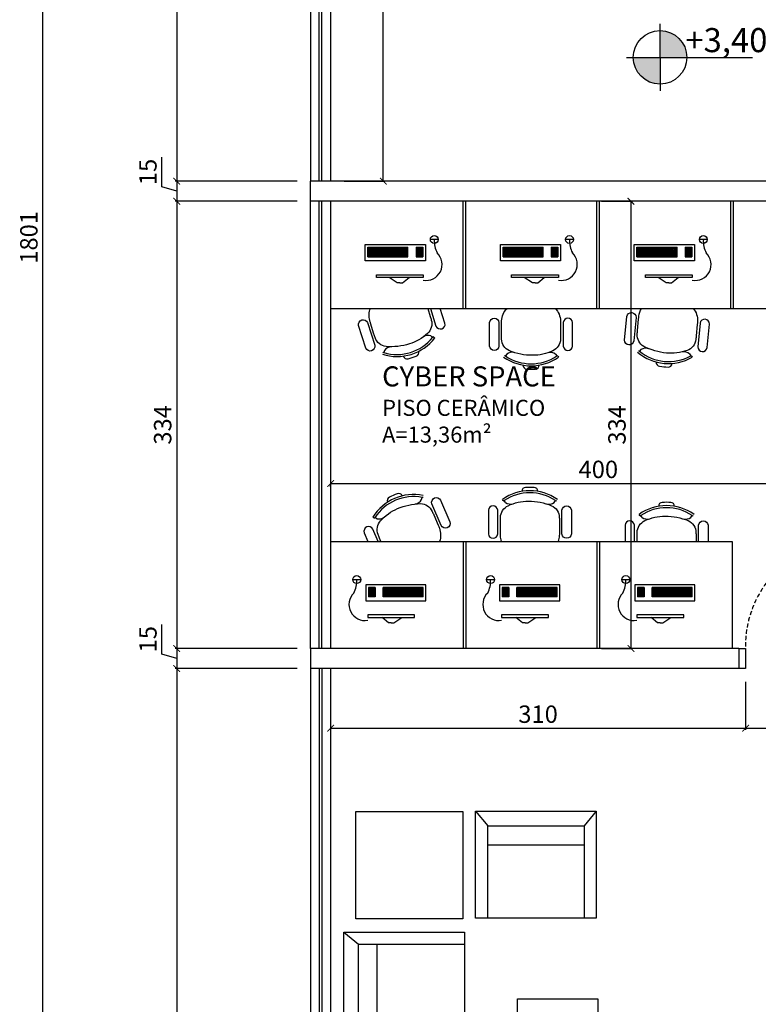
# Model space of a CAD drawing. Units: millimetres. Extents: x -21879 to 11808, y 92408 to 106961.
# Drawn here: x 2063 to 2615, y 95719 to 96455 of the extents above; entities that cross this region are included whole.
import ezdxf

# ---------------------------------------------------------------- set-up
doc = ezdxf.new("R2010")
doc.units = ezdxf.units.MM
doc.linetypes.add('HIDDEN2', pattern=[4.7625, 3.175, -1.5875])
for name, color, linetype in [('01', 1, 'Continuous'), ('02', 2, 'Continuous'), ('alvenaria', 6, 'Continuous'), ('cotas', 1, 'Continuous'), ('MOBILIARIO', 1, 'Continuous'), ('níveis', 1, 'Continuous'), ('portas', 3, 'Continuous'), ('projeção', 1, 'HIDDEN2'), ('TEXTOS', 2, 'Continuous')]:
    doc.layers.add(name, color=color, linetype=linetype)
doc.styles.get("Standard").update_dxf_attribs({"font": 'stylu.ttf'})
doc.dimstyles.new('cota 1-75', dxfattribs={"dimtxt": 13, "dimasz": 5, "dimexe": 1.25, "dimexo": 10, "dimgap": 2, "dimtad": 1, "dimtxsty": 'Standard', "dimblk": 'ARCHTICK', "dimcen": 2.5, "dimclrd": 1, "dimclre": 1, "dimclrt": 3, "dimadec": 0, "dimazin": 0, "dimtfac": 1, "dimtmove": 0, "dimatfit": 3, "dimldrblk": 'ARCHTICK', "dimfxl": 0, "dimarcsym": 0})

# ---------------------------------------------------------------- blocks, each defined once
blk = doc.blocks.new('M-MCEN16')
blk.add_lwpolyline([(-0.5, 0.6), (0.5, 0.6), (0.5, 0), (-0.5, 0)], close=True)
blk = doc.blocks.new('M-MC80')
blk.add_lwpolyline([(-0.4, 0), (-0.4, 0.8), (0.4, 0.8), (0.4, 0)], close=True)
blk = doc.blocks.new('M-POLT')
for points in [[(-0.45, 0.8), (-0.36, 0.69)], [(0.45, 0.8), (0.36, 0.69)], [(-0.36, 0), (-0.36, 0.69), (0.36, 0.69), (0.36, 0)], [(-0.36, 0.55), (0.36, 0.55)]]:
    blk.add_lwpolyline(points)
blk.add_lwpolyline([(-0.45, 0), (-0.45, 0.8), (0.45, 0.8), (0.45, 0)], close=True)
blk = doc.blocks.new('_ArchTick')
at = {"color": 0, "linetype": 'ByBlock', "const_width": 0.15}
blk.add_lwpolyline([(-0.5, -0.5), (0.5, 0.5)], dxfattribs=at)
blk = doc.blocks.new('*D651')
at = {"layer": 'cotas', "color": 1, "lineweight": -2, "transparency": 16777216}
for p, q in [((2270.22, 97177.82), (2178.98, 97177.82)), ((2180.23, 97177.82), (2180.23, 96334.24)), ((2270.22, 96334.24), (2178.98, 96334.24))]:
    blk.add_line(p, q, dxfattribs=at)
at = {"layer": 'Defpoints', "color": 0, "transparency": 16777216}
for p in [(2280.22, 97177.82), (2180.23, 96334.24), (2280.22, 96334.24)]:
    blk.add_point(p, dxfattribs=at)
at = {"layer": 'cotas', "color": 1, "lineweight": -2, "transparency": 16777216, "xscale": 5, "yscale": 5, "zscale": 5}
for p, rotation in [((2180.23, 97177.82), 90), ((2180.23, 96334.24), 270)]:
    blk.add_blockref('_ArchTick', p, dxfattribs=dict(at, rotation=rotation))
at = {"layer": 'cotas', "color": 3, "transparency": 16777216, "insert": (2171.43, 96756.03), "char_height": 13, "attachment_point": 5, "rotation": 90}
blk.add_mtext('843', dxfattribs=at)
blk = doc.blocks.new('*D652')
at = {"layer": 'cotas', "color": 1, "lineweight": -2, "transparency": 16777216}
for p, q in [((2169.19, 96330.05), (2169.19, 96352.26)), ((2270.22, 96334.24), (2178.98, 96334.24)), ((2180.23, 96334.24), (2180.23, 96319.24)), ((2180.23, 96326.74), (2169.19, 96330.05)), ((2270.22, 96319.24), (2178.98, 96319.24))]:
    blk.add_line(p, q, dxfattribs=at)
at = {"layer": 'Defpoints', "color": 0, "transparency": 16777216}
for p in [(2280.22, 96334.24), (2180.23, 96319.24), (2280.22, 96319.24)]:
    blk.add_point(p, dxfattribs=at)
at = {"layer": 'cotas', "color": 1, "lineweight": -2, "transparency": 16777216, "xscale": 5, "yscale": 5, "zscale": 5}
for p, rotation in [((2180.23, 96334.24), 90), ((2180.23, 96319.24), 270)]:
    blk.add_blockref('_ArchTick', p, dxfattribs=dict(at, rotation=rotation))
at = {"layer": 'cotas', "color": 3, "transparency": 16777216, "insert": (2160.41, 96341.16), "char_height": 13, "attachment_point": 5, "rotation": 90}
blk.add_mtext('15', dxfattribs=at)
blk = doc.blocks.new('*D653')
at = {"layer": 'cotas', "color": 1, "lineweight": -2, "transparency": 16777216}
for p, q in [((2270.22, 96319.24), (2178.98, 96319.24)), ((2180.23, 96319.24), (2180.23, 95985.08)), ((2270.22, 95985.08), (2178.98, 95985.08))]:
    blk.add_line(p, q, dxfattribs=at)
at = {"layer": 'Defpoints', "color": 0, "transparency": 16777216}
for p in [(2280.22, 96319.24), (2180.23, 95985.08), (2280.22, 95985.08)]:
    blk.add_point(p, dxfattribs=at)
at = {"layer": 'cotas', "color": 1, "lineweight": -2, "transparency": 16777216, "xscale": 5, "yscale": 5, "zscale": 5}
for p, rotation in [((2180.23, 96319.24), 90), ((2180.23, 95985.08), 270)]:
    blk.add_blockref('_ArchTick', p, dxfattribs=dict(at, rotation=rotation))
at = {"layer": 'cotas', "color": 3, "transparency": 16777216, "insert": (2171.43, 96152.16), "char_height": 13, "attachment_point": 5, "rotation": 90}
blk.add_mtext('334', dxfattribs=at)
blk = doc.blocks.new('*D654')
at = {"layer": 'cotas', "color": 1, "lineweight": -2, "transparency": 16777216}
for p, q in [((2169.19, 95980.89), (2169.19, 96003.1)), ((2180.23, 95977.58), (2169.19, 95980.89)), ((2270.22, 95985.08), (2178.98, 95985.08)), ((2180.23, 95985.08), (2180.23, 95970.08)), ((2270.22, 95970.08), (2178.98, 95970.08))]:
    blk.add_line(p, q, dxfattribs=at)
at = {"layer": 'Defpoints', "color": 0, "transparency": 16777216}
for p in [(2280.22, 95985.08), (2180.23, 95970.08), (2280.22, 95970.08)]:
    blk.add_point(p, dxfattribs=at)
at = {"layer": 'cotas', "color": 1, "lineweight": -2, "transparency": 16777216, "xscale": 5, "yscale": 5, "zscale": 5}
for p, rotation in [((2180.23, 95985.08), 90), ((2180.23, 95970.08), 270)]:
    blk.add_blockref('_ArchTick', p, dxfattribs=dict(at, rotation=rotation))
at = {"layer": 'cotas', "color": 3, "transparency": 16777216, "insert": (2160.41, 95992), "char_height": 13, "attachment_point": 5, "rotation": 90}
blk.add_mtext('15', dxfattribs=at)
blk = doc.blocks.new('*D655')
at = {"layer": 'cotas', "color": 1, "lineweight": -2, "transparency": 16777216}
for p, q in [((2270.22, 95970.08), (2178.98, 95970.08)), ((2180.23, 95970.08), (2180.23, 95391.76)), ((2270.22, 95391.76), (2178.98, 95391.76))]:
    blk.add_line(p, q, dxfattribs=at)
at = {"layer": 'Defpoints', "color": 0, "transparency": 16777216}
for p in [(2280.22, 95970.08), (2180.23, 95391.76), (2280.22, 95391.76)]:
    blk.add_point(p, dxfattribs=at)
at = {"layer": 'cotas', "color": 1, "lineweight": -2, "transparency": 16777216, "xscale": 5, "yscale": 5, "zscale": 5}
for p, rotation in [((2180.23, 95970.08), 90), ((2180.23, 95391.76), 270)]:
    blk.add_blockref('_ArchTick', p, dxfattribs=dict(at, rotation=rotation))
at = {"layer": 'cotas', "color": 3, "transparency": 16777216, "insert": (2171.26, 95680.92), "char_height": 13, "attachment_point": 5, "rotation": 90}
blk.add_mtext('578', dxfattribs=at)
blk = doc.blocks.new('*D673')
at = {"layer": 'cotas', "color": 1, "lineweight": -2, "transparency": 16777216}
for p, q in [((2170.23, 97192.82), (2078.98, 97192.82)), ((2080.23, 95391.76), (2080.23, 97192.82)), ((2170.23, 95391.76), (2078.98, 95391.76))]:
    blk.add_line(p, q, dxfattribs=at)
at = {"layer": 'Defpoints', "color": 0, "transparency": 16777216}
for p in [(2080.23, 97192.82), (2180.23, 97192.82), (2180.23, 95391.76)]:
    blk.add_point(p, dxfattribs=at)
at = {"layer": 'cotas', "color": 1, "lineweight": -2, "transparency": 16777216, "xscale": 5, "yscale": 5, "zscale": 5}
for p, rotation in [((2080.23, 97192.82), 90), ((2080.23, 95391.76), 270)]:
    blk.add_blockref('_ArchTick', p, dxfattribs=dict(at, rotation=rotation))
at = {"layer": 'cotas', "color": 3, "transparency": 16777216, "insert": (2071.45, 96292.29), "char_height": 13, "attachment_point": 5, "rotation": 90}
blk.add_mtext('1801', dxfattribs=at)
blk = doc.blocks.new('*D675')
at = {"layer": 'cotas', "color": 1, "lineweight": -2, "transparency": 16777216}
for p, q in [((2305.22, 97177.82), (2335.84, 97177.82)), ((2334.59, 96334.24), (2334.59, 97177.82)), ((2305.22, 96334.24), (2335.84, 96334.24))]:
    blk.add_line(p, q, dxfattribs=at)
at = {"layer": 'Defpoints', "color": 0, "transparency": 16777216}
for p in [(2295.22, 97177.82), (2334.59, 97177.82), (2295.22, 96334.24)]:
    blk.add_point(p, dxfattribs=at)
at = {"layer": 'cotas', "color": 1, "lineweight": -2, "transparency": 16777216, "xscale": 5, "yscale": 5, "zscale": 5}
for p, rotation in [((2334.59, 97177.82), 90), ((2334.59, 96334.24), 270)]:
    blk.add_blockref('_ArchTick', p, dxfattribs=dict(at, rotation=rotation))
at = {"layer": 'cotas', "color": 3, "transparency": 16777216, "insert": (2325.8, 96756.03), "char_height": 13, "attachment_point": 5, "rotation": 90}
blk.add_mtext('843', dxfattribs=at)
blk = doc.blocks.new('*D684')
at = {"layer": 'cotas', "color": 1, "lineweight": -2, "transparency": 16777216}
for p, q in [((2497.72, 96319.24), (2520.88, 96319.24)), ((2519.63, 96319.24), (2519.63, 95985.08)), ((2497.72, 95985.08), (2520.88, 95985.08))]:
    blk.add_line(p, q, dxfattribs=at)
at = {"layer": 'Defpoints', "color": 0, "transparency": 16777216}
for p in [(2487.72, 96319.24), (2487.72, 95985.08), (2519.63, 95985.08)]:
    blk.add_point(p, dxfattribs=at)
at = {"layer": 'cotas', "color": 1, "lineweight": -2, "transparency": 16777216, "xscale": 5, "yscale": 5, "zscale": 5}
for p, rotation in [((2519.63, 96319.24), 90), ((2519.63, 95985.08), 270)]:
    blk.add_blockref('_ArchTick', p, dxfattribs=dict(at, rotation=rotation))
at = {"layer": 'cotas', "color": 3, "transparency": 16777216, "insert": (2510.84, 96152.16), "char_height": 13, "attachment_point": 5, "rotation": 90}
blk.add_mtext('334', dxfattribs=at)
blk = doc.blocks.new('*D685')
at = {"layer": 'cotas', "color": 1, "lineweight": -2, "transparency": 16777216}
for p, q in [((2295.22, 96108.4), (2695.22, 96108.4)), ((2295.22, 96105.94), (2295.22, 96107.15)), ((2695.22, 96105.94), (2695.22, 96107.15))]:
    blk.add_line(p, q, dxfattribs=at)
at = {"layer": 'Defpoints', "color": 0, "transparency": 16777216}
for p in [(2295.22, 96115.94), (2695.22, 96115.94), (2695.22, 96108.4)]:
    blk.add_point(p, dxfattribs=at)
at = {"layer": 'cotas', "color": 1, "lineweight": -2, "transparency": 16777216, "xscale": 5, "yscale": 5, "zscale": 5, "rotation": 180}
blk.add_blockref('_ArchTick', (2295.22, 96108.4), dxfattribs=at)
at = {"layer": 'cotas', "color": 1, "lineweight": -2, "transparency": 16777216, "xscale": 5, "yscale": 5, "zscale": 5}
blk.add_blockref('_ArchTick', (2695.22, 96108.4), dxfattribs=at)
at = {"layer": 'cotas', "color": 3, "transparency": 16777216, "insert": (2495.22, 96117.23), "char_height": 13, "attachment_point": 5}
blk.add_mtext('400', dxfattribs=at)
blk = doc.blocks.new('*D686')
at = {"layer": 'cotas', "color": 1, "lineweight": -2, "transparency": 16777216}
for p, q in [((2295.22, 95960.08), (2295.22, 95924.27)), ((2605.22, 95960.08), (2605.22, 95924.27)), ((2295.22, 95925.52), (2605.22, 95925.52))]:
    blk.add_line(p, q, dxfattribs=at)
at = {"layer": 'Defpoints', "color": 0, "transparency": 16777216}
for p in [(2295.22, 95970.08), (2605.22, 95970.08), (2605.22, 95925.52)]:
    blk.add_point(p, dxfattribs=at)
at = {"layer": 'cotas', "color": 1, "lineweight": -2, "transparency": 16777216, "xscale": 5, "yscale": 5, "zscale": 5, "rotation": 180}
blk.add_blockref('_ArchTick', (2295.22, 95925.52), dxfattribs=at)
at = {"layer": 'cotas', "color": 1, "lineweight": -2, "transparency": 16777216, "xscale": 5, "yscale": 5, "zscale": 5}
blk.add_blockref('_ArchTick', (2605.22, 95925.52), dxfattribs=at)
at = {"layer": 'cotas', "color": 3, "transparency": 16777216, "insert": (2450.22, 95934.3), "char_height": 13, "attachment_point": 5}
blk.add_mtext('310', dxfattribs=at)
blk = doc.blocks.new('*D687')
at = {"layer": 'cotas', "color": 1, "lineweight": -2, "transparency": 16777216}
for p, q in [((2605.22, 95960.08), (2605.22, 95924.27)), ((2685.22, 95960.08), (2685.22, 95924.27)), ((2605.22, 95925.52), (2685.22, 95925.52))]:
    blk.add_line(p, q, dxfattribs=at)
at = {"layer": 'Defpoints', "color": 0, "transparency": 16777216}
for p in [(2605.22, 95970.08), (2685.22, 95970.08), (2685.22, 95925.52)]:
    blk.add_point(p, dxfattribs=at)
at = {"layer": 'cotas', "color": 1, "lineweight": -2, "transparency": 16777216, "xscale": 5, "yscale": 5, "zscale": 5, "rotation": 180}
blk.add_blockref('_ArchTick', (2605.22, 95925.52), dxfattribs=at)
at = {"layer": 'cotas', "color": 1, "lineweight": -2, "transparency": 16777216, "xscale": 5, "yscale": 5, "zscale": 5}
blk.add_blockref('_ArchTick', (2685.22, 95925.52), dxfattribs=at)
at = {"layer": 'cotas', "color": 3, "transparency": 16777216, "insert": (2645.22, 95934.29), "char_height": 13, "attachment_point": 5}
blk.add_mtext('80', dxfattribs=at)
blk = doc.blocks.new('*D694')
at = {"layer": 'cotas', "color": 1, "lineweight": -2, "transparency": 16777216}
blk.add_arc((2295.22, 95397.97), 32.9, 315, 90, dxfattribs=at)
at = {"layer": 'Defpoints', "color": 0, "transparency": 16777216}
for p in [(2295.22, 95970.08), (2295.22, 95397.97), (2295.22, 95397.97), (2328.12, 95397.97), (2489.78, 95203.42)]:
    blk.add_point(p, dxfattribs=at)
at = {"layer": 'cotas', "color": 1, "lineweight": -2, "transparency": 16777216, "xscale": 5, "yscale": 5, "zscale": 5}
for p, rotation in [((2295.22, 95430.87), 180), ((2318.49, 95374.71), 225.0000000000007)]:
    blk.add_blockref('_ArchTick', p, dxfattribs=dict(at, rotation=rotation))
at = {"layer": 'cotas', "color": 3, "transparency": 16777216, "insert": (2333.73, 95413.92), "char_height": 13, "attachment_point": 5, "rotation": 292.5}
blk.add_mtext('135°', dxfattribs=at)

msp = doc.modelspace()

# ---------------------------------------------------------------- hatches: boundary and pattern name
at = {"layer": 'níveis', "linetype": 'Continuous'}
h = msp.add_hatch(color=256, dxfattribs=at)
h.paths.add_polyline_path([(2561.331, 96426.768, 0.4142136), (2541.331, 96446.768), (2541.331, 96426.768)])
h.paths.add_polyline_path([(2541.331, 96426.768), (2521.331, 96426.768, 0.4142136), (2541.331, 96406.768)])

# ---------------------------------------------------------------- linework, layer by layer
at = {"layer": '01'}
for p, q in [((2280.224, 97177.822), (2280.224, 96334.243)), ((2295.224, 97177.822), (2295.224, 96334.243)), ((2280.224, 95985.083), (2280.224, 96319.243)), ((2295.224, 96319.243), (2295.224, 95985.083)), ((2280.224, 95970.083), (2280.224, 95391.758)), ((2295.224, 95970.083), (2295.224, 95397.971))]:
    msp.add_line(p, q, dxfattribs=at)
at = {"layer": '02'}
for p, q in [((2286.724, 96334.243), (2286.724, 97177.822)), ((2288.724, 96334.243), (2288.724, 97177.822)), ((2286.724, 95985.083), (2286.724, 96319.243)), ((2288.724, 95985.083), (2288.724, 96319.243)), ((2286.724, 95970.083), (2286.724, 95394.451)), ((2288.724, 95970.083), (2288.724, 95395.279))]:
    msp.add_line(p, q, dxfattribs=at)
at = {"layer": 'alvenaria'}
for p, q in [((2295.224, 96334.243), (2280.224, 96334.243)), ((2280.224, 96319.243), (2280.224, 96334.243)), ((2710.224, 96334.243), (2295.224, 96334.243)), ((2695.224, 96319.243), (2280.224, 96319.243)), ((2600.224, 95985.083), (2280.224, 95985.083)), ((2280.224, 95985.083), (2280.224, 95970.083)), ((2600.224, 95985.083), (2600.224, 95970.083)), ((2600.224, 95970.083), (2280.224, 95970.083))]:
    msp.add_line(p, q, dxfattribs=at)
at = {"layer": 'MOBILIARIO'}
for p, q in [((2394.224, 96239.243), (2394.224, 96319.243)), ((2396.224, 96239.243), (2396.224, 96319.243)), ((2494.224, 96239.243), (2494.224, 96319.243)), ((2496.224, 96239.243), (2496.224, 96319.243)), ((2594.224, 96239.243), (2594.224, 96319.243)), ((2596.224, 96239.243), (2596.224, 96319.243)), ((2375.644, 96290.702), (2369.726, 96290.702)), ((2476.644, 96290.702), (2470.726, 96290.702)), ((2576.644, 96290.702), (2570.726, 96290.702)), ((2321.014, 96274.844), (2321.014, 96286.844)), ((2321.014, 96286.844), (2366.014, 96286.844)), ((2323.014, 96277.844), (2323.014, 96284.844)), ((2323.014, 96284.844), (2353.014, 96284.844)), ((2323.014, 96283.844), (2353.014, 96283.844)), ((2323.014, 96282.844), (2353.014, 96282.844)), ((2324.014, 96277.844), (2324.014, 96284.844)), ((2325.014, 96277.844), (2325.014, 96284.844)), ((2326.014, 96277.844), (2326.014, 96284.844)), ((2327.014, 96277.844), (2327.014, 96284.844)), ((2328.014, 96277.844), (2328.014, 96284.844)), ((2329.014, 96277.844), (2329.014, 96284.844)), ((2330.014, 96277.844), (2330.014, 96284.844)), ((2331.014, 96277.844), (2331.014, 96284.844)), ((2332.014, 96277.844), (2332.014, 96284.844)), ((2333.014, 96277.844), (2333.014, 96284.844)), ((2334.014, 96277.844), (2334.014, 96284.844)), ((2335.014, 96277.844), (2335.014, 96284.844)), ((2336.014, 96277.844), (2336.014, 96284.844)), ((2337.014, 96277.844), (2337.014, 96284.844)), ((2338.014, 96277.844), (2338.014, 96284.844)), ((2339.014, 96277.844), (2339.014, 96284.844)), ((2340.014, 96277.844), (2340.014, 96284.844)), ((2341.014, 96277.844), (2341.014, 96284.844)), ((2342.014, 96277.844), (2342.014, 96284.844)), ((2343.014, 96277.844), (2343.014, 96284.844)), ((2344.014, 96277.844), (2344.014, 96284.844)), ((2345.014, 96277.844), (2345.014, 96284.844)), ((2346.014, 96277.844), (2346.014, 96284.844)), ((2347.014, 96277.844), (2347.014, 96284.844)), ((2348.014, 96277.844), (2348.014, 96284.844)), ((2349.014, 96277.844), (2349.014, 96284.844)), ((2350.014, 96277.844), (2350.014, 96284.844)), ((2351.014, 96277.844), (2351.014, 96284.844)), ((2352.014, 96277.844), (2352.014, 96284.844)), ((2353.014, 96277.844), (2353.014, 96284.844)), ((2359.014, 96284.844), (2364.014, 96284.844)), ((2359.014, 96284.844), (2359.014, 96277.844)), ((2359.014, 96283.844), (2364.014, 96283.844)), ((2359.014, 96282.844), (2364.014, 96282.844)), ((2360.014, 96284.844), (2360.014, 96277.844)), ((2361.014, 96284.844), (2361.014, 96277.844)), ((2362.014, 96284.844), (2362.014, 96277.844)), ((2363.014, 96284.844), (2363.014, 96277.844)), ((2364.014, 96284.844), (2364.014, 96277.844)), ((2366.014, 96286.844), (2366.014, 96274.844)), ((2422.014, 96274.844), (2422.014, 96286.844)), ((2422.014, 96286.844), (2467.014, 96286.844)), ((2424.014, 96277.844), (2424.014, 96284.844)), ((2424.014, 96284.844), (2454.014, 96284.844)), ((2424.014, 96283.844), (2454.014, 96283.844)), ((2424.014, 96282.844), (2454.014, 96282.844)), ((2425.014, 96277.844), (2425.014, 96284.844)), ((2426.014, 96277.844), (2426.014, 96284.844)), ((2427.014, 96277.844), (2427.014, 96284.844)), ((2428.014, 96277.844), (2428.014, 96284.844)), ((2429.014, 96277.844), (2429.014, 96284.844)), ((2430.014, 96277.844), (2430.014, 96284.844)), ((2431.014, 96277.844), (2431.014, 96284.844)), ((2432.014, 96277.844), (2432.014, 96284.844)), ((2433.014, 96277.844), (2433.014, 96284.844)), ((2434.014, 96277.844), (2434.014, 96284.844)), ((2435.014, 96277.844), (2435.014, 96284.844)), ((2436.014, 96277.844), (2436.014, 96284.844)), ((2437.014, 96277.844), (2437.014, 96284.844)), ((2438.014, 96277.844), (2438.014, 96284.844)), ((2439.014, 96277.844), (2439.014, 96284.844)), ((2440.014, 96277.844), (2440.014, 96284.844)), ((2441.014, 96277.844), (2441.014, 96284.844)), ((2442.014, 96277.844), (2442.014, 96284.844)), ((2443.014, 96277.844), (2443.014, 96284.844)), ((2444.014, 96277.844), (2444.014, 96284.844)), ((2445.014, 96277.844), (2445.014, 96284.844)), ((2446.014, 96277.844), (2446.014, 96284.844)), ((2447.014, 96277.844), (2447.014, 96284.844)), ((2448.014, 96277.844), (2448.014, 96284.844)), ((2449.014, 96277.844), (2449.014, 96284.844)), ((2450.014, 96277.844), (2450.014, 96284.844)), ((2451.014, 96277.844), (2451.014, 96284.844)), ((2452.014, 96277.844), (2452.014, 96284.844)), ((2453.014, 96277.844), (2453.014, 96284.844)), ((2454.014, 96277.844), (2454.014, 96284.844)), ((2460.014, 96284.844), (2465.014, 96284.844)), ((2460.014, 96284.844), (2460.014, 96277.844)), ((2460.014, 96283.844), (2465.014, 96283.844)), ((2460.014, 96282.844), (2465.014, 96282.844)), ((2461.014, 96284.844), (2461.014, 96277.844)), ((2462.014, 96284.844), (2462.014, 96277.844)), ((2463.014, 96284.844), (2463.014, 96277.844)), ((2464.014, 96284.844), (2464.014, 96277.844)), ((2465.014, 96284.844), (2465.014, 96277.844)), ((2467.014, 96286.844), (2467.014, 96274.844)), ((2522.014, 96274.844), (2522.014, 96286.844)), ((2522.014, 96286.844), (2567.014, 96286.844)), ((2524.014, 96277.844), (2524.014, 96284.844)), ((2524.014, 96284.844), (2554.014, 96284.844)), ((2524.014, 96283.844), (2554.014, 96283.844)), ((2524.014, 96282.844), (2554.014, 96282.844)), ((2525.014, 96277.844), (2525.014, 96284.844)), ((2526.014, 96277.844), (2526.014, 96284.844)), ((2527.014, 96277.844), (2527.014, 96284.844)), ((2528.014, 96277.844), (2528.014, 96284.844)), ((2529.014, 96277.844), (2529.014, 96284.844)), ((2530.014, 96277.844), (2530.014, 96284.844)), ((2531.014, 96277.844), (2531.014, 96284.844)), ((2532.014, 96277.844), (2532.014, 96284.844)), ((2533.014, 96277.844), (2533.014, 96284.844)), ((2534.014, 96277.844), (2534.014, 96284.844)), ((2535.014, 96277.844), (2535.014, 96284.844)), ((2536.014, 96277.844), (2536.014, 96284.844)), ((2537.014, 96277.844), (2537.014, 96284.844)), ((2538.014, 96277.844), (2538.014, 96284.844)), ((2539.014, 96277.844), (2539.014, 96284.844)), ((2540.014, 96277.844), (2540.014, 96284.844)), ((2541.014, 96277.844), (2541.014, 96284.844)), ((2542.014, 96277.844), (2542.014, 96284.844)), ((2543.014, 96277.844), (2543.014, 96284.844)), ((2544.014, 96277.844), (2544.014, 96284.844)), ((2545.014, 96277.844), (2545.014, 96284.844)), ((2546.014, 96277.844), (2546.014, 96284.844)), ((2547.014, 96277.844), (2547.014, 96284.844)), ((2548.014, 96277.844), (2548.014, 96284.844)), ((2549.014, 96277.844), (2549.014, 96284.844)), ((2550.014, 96277.844), (2550.014, 96284.844)), ((2551.014, 96277.844), (2551.014, 96284.844)), ((2552.014, 96277.844), (2552.014, 96284.844)), ((2553.014, 96277.844), (2553.014, 96284.844)), ((2554.014, 96277.844), (2554.014, 96284.844)), ((2560.014, 96284.844), (2565.014, 96284.844)), ((2560.014, 96284.844), (2560.014, 96277.844)), ((2560.014, 96283.844), (2565.014, 96283.844)), ((2560.014, 96282.844), (2565.014, 96282.844)), ((2561.014, 96284.844), (2561.014, 96277.844)), ((2562.014, 96284.844), (2562.014, 96277.844)), ((2563.014, 96284.844), (2563.014, 96277.844)), ((2564.014, 96284.844), (2564.014, 96277.844)), ((2565.014, 96284.844), (2565.014, 96277.844)), ((2567.014, 96286.844), (2567.014, 96274.844)), ((2323.014, 96281.844), (2353.014, 96281.844)), ((2323.014, 96280.844), (2353.014, 96280.844)), ((2323.014, 96279.844), (2353.014, 96279.844)), ((2323.014, 96278.844), (2353.014, 96278.844)), ((2323.014, 96277.844), (2353.014, 96277.844)), ((2359.014, 96281.844), (2364.014, 96281.844)), ((2359.014, 96280.844), (2364.014, 96280.844)), ((2359.014, 96279.844), (2364.014, 96279.844)), ((2359.014, 96278.844), (2364.014, 96278.844)), ((2359.014, 96277.844), (2364.014, 96277.844)), ((2424.014, 96281.844), (2454.014, 96281.844)), ((2424.014, 96280.844), (2454.014, 96280.844)), ((2424.014, 96279.844), (2454.014, 96279.844)), ((2424.014, 96278.844), (2454.014, 96278.844)), ((2424.014, 96277.844), (2454.014, 96277.844)), ((2460.014, 96281.844), (2465.014, 96281.844)), ((2460.014, 96280.844), (2465.014, 96280.844)), ((2460.014, 96279.844), (2465.014, 96279.844)), ((2460.014, 96278.844), (2465.014, 96278.844)), ((2460.014, 96277.844), (2465.014, 96277.844)), ((2524.014, 96281.844), (2554.014, 96281.844)), ((2524.014, 96280.844), (2554.014, 96280.844)), ((2524.014, 96279.844), (2554.014, 96279.844)), ((2524.014, 96278.844), (2554.014, 96278.844)), ((2524.014, 96277.844), (2554.014, 96277.844)), ((2560.014, 96281.844), (2565.014, 96281.844)), ((2560.014, 96280.844), (2565.014, 96280.844)), ((2560.014, 96279.844), (2565.014, 96279.844)), ((2560.014, 96278.844), (2565.014, 96278.844)), ((2560.014, 96277.844), (2565.014, 96277.844)), ((2366.014, 96274.844), (2321.014, 96274.844)), ((2467.014, 96274.844), (2422.014, 96274.844)), ((2567.014, 96274.844), (2522.014, 96274.844)), ((2329.454, 96262.402), (2329.454, 96264.402)), ((2329.454, 96264.402), (2364.454, 96264.402)), ((2364.454, 96262.402), (2329.454, 96262.402)), ((2344.954, 96258.402), (2338.929, 96262.402)), ((2348.954, 96258.402), (2353.786, 96262.402)), ((2364.454, 96264.402), (2364.454, 96262.402)), ((2430.454, 96262.402), (2430.454, 96264.402)), ((2430.454, 96264.402), (2465.454, 96264.402)), ((2465.454, 96262.402), (2430.454, 96262.402)), ((2445.954, 96258.402), (2439.929, 96262.402)), ((2449.954, 96258.402), (2454.786, 96262.402)), ((2465.454, 96264.402), (2465.454, 96262.402)), ((2530.454, 96262.402), (2530.454, 96264.402)), ((2530.454, 96264.402), (2565.454, 96264.402)), ((2565.454, 96262.402), (2530.454, 96262.402)), ((2545.954, 96258.402), (2539.929, 96262.402)), ((2549.954, 96258.402), (2554.786, 96262.402)), ((2565.454, 96264.402), (2565.454, 96262.402)), ((2346.954, 96258.402), (2344.954, 96258.402)), ((2346.954, 96258.402), (2348.954, 96258.402)), ((2447.954, 96258.402), (2445.954, 96258.402)), ((2447.954, 96258.402), (2449.954, 96258.402)), ((2547.954, 96258.402), (2545.954, 96258.402)), ((2547.954, 96258.402), (2549.954, 96258.402)), ((2295.224, 96239.243), (2695.224, 96239.243)), ((2370.205, 96218.664), (2371.568, 96217.684)), ((2372.265, 96217.798), (2373.081, 96217.212)), ((2335.427, 96207.753), (2334.868, 96206.171)), ((2426.764, 96205.037), (2425.757, 96203.694)), ((2463.214, 96205.037), (2464.221, 96203.694)), ((2464.921, 96203.594), (2465.523, 96202.791)), ((2527.034, 96208.458), (2525.91, 96207.212)), ((2563.334, 96205.161), (2564.216, 96203.733)), ((2564.904, 96203.57), (2565.431, 96202.715)), ((2363.24, 96096.34), (2363.637, 96097.971)), ((2424.152, 96095.687), (2423.549, 96096.49)), ((2425.859, 96094.244), (2424.852, 96095.587)), ((2462.308, 96094.244), (2463.315, 96095.587)), ((2526.256, 96084.494), (2525.654, 96085.297)), ((2527.963, 96083.051), (2526.956, 96084.394)), ((2564.413, 96083.051), (2565.42, 96084.394)), ((2327.596, 96082.647), (2326.726, 96083.148)), ((2329.733, 96081.993), (2328.279, 96082.83)), ((2295.224, 96065.083), (2595.224, 96065.083)), ((2394.224, 96065.083), (2394.224, 95985.083)), ((2396.224, 96065.083), (2396.224, 95985.083)), ((2494.224, 96065.083), (2494.224, 95985.083)), ((2496.224, 96065.083), (2496.224, 95985.083)), ((2595.224, 96065.083), (2595.224, 95985.083)), ((2311.803, 96036.542), (2317.721, 96036.542)), ((2366.433, 96032.684), (2321.433, 96032.684)), ((2321.433, 96032.684), (2321.433, 96020.684)), ((2366.433, 96020.684), (2366.433, 96032.684)), ((2411.803, 96036.542), (2417.721, 96036.542)), ((2466.433, 96032.684), (2421.433, 96032.684)), ((2421.433, 96032.684), (2421.433, 96020.684)), ((2466.433, 96020.684), (2466.433, 96032.684)), ((2512.803, 96036.542), (2518.721, 96036.542)), ((2567.433, 96032.684), (2522.433, 96032.684)), ((2522.433, 96032.684), (2522.433, 96020.684)), ((2567.433, 96020.684), (2567.433, 96032.684)), ((2328.433, 96030.684), (2323.433, 96030.684)), ((2323.433, 96030.684), (2323.433, 96023.684)), ((2328.433, 96029.684), (2323.433, 96029.684)), ((2328.433, 96028.684), (2323.433, 96028.684)), ((2328.433, 96027.684), (2323.433, 96027.684)), ((2328.433, 96026.684), (2323.433, 96026.684)), ((2328.433, 96025.684), (2323.433, 96025.684)), ((2324.433, 96030.684), (2324.433, 96023.684)), ((2325.433, 96030.684), (2325.433, 96023.684)), ((2326.433, 96030.684), (2326.433, 96023.684)), ((2327.433, 96030.684), (2327.433, 96023.684)), ((2328.433, 96030.684), (2328.433, 96023.684)), ((2364.433, 96030.684), (2334.433, 96030.684)), ((2334.433, 96023.684), (2334.433, 96030.684)), ((2364.433, 96029.684), (2334.433, 96029.684)), ((2364.433, 96028.684), (2334.433, 96028.684)), ((2364.433, 96027.684), (2334.433, 96027.684)), ((2364.433, 96026.684), (2334.433, 96026.684)), ((2364.433, 96025.684), (2334.433, 96025.684)), ((2335.433, 96023.684), (2335.433, 96030.684)), ((2336.433, 96023.684), (2336.433, 96030.684)), ((2337.433, 96023.684), (2337.433, 96030.684)), ((2338.433, 96023.684), (2338.433, 96030.684)), ((2339.433, 96023.684), (2339.433, 96030.684)), ((2340.433, 96023.684), (2340.433, 96030.684)), ((2341.433, 96023.684), (2341.433, 96030.684)), ((2342.433, 96023.684), (2342.433, 96030.684)), ((2343.433, 96023.684), (2343.433, 96030.684)), ((2344.433, 96023.684), (2344.433, 96030.684)), ((2345.433, 96023.684), (2345.433, 96030.684)), ((2346.433, 96023.684), (2346.433, 96030.684)), ((2347.433, 96023.684), (2347.433, 96030.684)), ((2348.433, 96023.684), (2348.433, 96030.684)), ((2349.433, 96023.684), (2349.433, 96030.684)), ((2350.433, 96023.684), (2350.433, 96030.684)), ((2351.433, 96023.684), (2351.433, 96030.684)), ((2352.433, 96023.684), (2352.433, 96030.684)), ((2353.433, 96023.684), (2353.433, 96030.684)), ((2354.433, 96023.684), (2354.433, 96030.684)), ((2355.433, 96023.684), (2355.433, 96030.684)), ((2356.433, 96023.684), (2356.433, 96030.684)), ((2357.433, 96023.684), (2357.433, 96030.684)), ((2358.433, 96023.684), (2358.433, 96030.684)), ((2359.433, 96023.684), (2359.433, 96030.684)), ((2360.433, 96023.684), (2360.433, 96030.684)), ((2361.433, 96023.684), (2361.433, 96030.684)), ((2362.433, 96023.684), (2362.433, 96030.684)), ((2363.433, 96023.684), (2363.433, 96030.684)), ((2364.433, 96023.684), (2364.433, 96030.684)), ((2428.433, 96030.684), (2423.433, 96030.684)), ((2423.433, 96030.684), (2423.433, 96023.684)), ((2428.433, 96029.684), (2423.433, 96029.684)), ((2428.433, 96028.684), (2423.433, 96028.684)), ((2428.433, 96027.684), (2423.433, 96027.684)), ((2428.433, 96026.684), (2423.433, 96026.684)), ((2428.433, 96025.684), (2423.433, 96025.684)), ((2424.433, 96030.684), (2424.433, 96023.684)), ((2425.433, 96030.684), (2425.433, 96023.684)), ((2426.433, 96030.684), (2426.433, 96023.684)), ((2427.433, 96030.684), (2427.433, 96023.684)), ((2428.433, 96030.684), (2428.433, 96023.684)), ((2434.433, 96023.684), (2434.433, 96030.684)), ((2464.433, 96030.684), (2434.433, 96030.684)), ((2464.433, 96029.684), (2434.433, 96029.684)), ((2464.433, 96028.684), (2434.433, 96028.684)), ((2464.433, 96027.684), (2434.433, 96027.684)), ((2464.433, 96026.684), (2434.433, 96026.684)), ((2464.433, 96025.684), (2434.433, 96025.684)), ((2435.433, 96023.684), (2435.433, 96030.684)), ((2436.433, 96023.684), (2436.433, 96030.684)), ((2437.433, 96023.684), (2437.433, 96030.684)), ((2438.433, 96023.684), (2438.433, 96030.684)), ((2439.433, 96023.684), (2439.433, 96030.684)), ((2440.433, 96023.684), (2440.433, 96030.684)), ((2441.433, 96023.684), (2441.433, 96030.684)), ((2442.433, 96023.684), (2442.433, 96030.684)), ((2443.433, 96023.684), (2443.433, 96030.684)), ((2444.433, 96023.684), (2444.433, 96030.684)), ((2445.433, 96023.684), (2445.433, 96030.684)), ((2446.433, 96023.684), (2446.433, 96030.684)), ((2447.433, 96023.684), (2447.433, 96030.684)), ((2448.433, 96023.684), (2448.433, 96030.684)), ((2449.433, 96023.684), (2449.433, 96030.684)), ((2450.433, 96023.684), (2450.433, 96030.684)), ((2451.433, 96023.684), (2451.433, 96030.684)), ((2452.433, 96023.684), (2452.433, 96030.684)), ((2453.433, 96023.684), (2453.433, 96030.684)), ((2454.433, 96023.684), (2454.433, 96030.684)), ((2455.433, 96023.684), (2455.433, 96030.684)), ((2456.433, 96023.684), (2456.433, 96030.684)), ((2457.433, 96023.684), (2457.433, 96030.684)), ((2458.433, 96023.684), (2458.433, 96030.684)), ((2459.433, 96023.684), (2459.433, 96030.684)), ((2460.433, 96023.684), (2460.433, 96030.684)), ((2461.433, 96023.684), (2461.433, 96030.684)), ((2462.433, 96023.684), (2462.433, 96030.684)), ((2463.433, 96023.684), (2463.433, 96030.684)), ((2464.433, 96023.684), (2464.433, 96030.684)), ((2529.433, 96030.684), (2524.433, 96030.684)), ((2524.433, 96030.684), (2524.433, 96023.684)), ((2529.433, 96029.684), (2524.433, 96029.684)), ((2529.433, 96028.684), (2524.433, 96028.684)), ((2529.433, 96027.684), (2524.433, 96027.684)), ((2529.433, 96026.684), (2524.433, 96026.684)), ((2529.433, 96025.684), (2524.433, 96025.684)), ((2525.433, 96030.684), (2525.433, 96023.684)), ((2526.433, 96030.684), (2526.433, 96023.684)), ((2527.433, 96030.684), (2527.433, 96023.684)), ((2528.433, 96030.684), (2528.433, 96023.684)), ((2529.433, 96030.684), (2529.433, 96023.684)), ((2535.433, 96023.684), (2535.433, 96030.684)), ((2565.433, 96030.684), (2535.433, 96030.684)), ((2565.433, 96029.684), (2535.433, 96029.684)), ((2565.433, 96028.684), (2535.433, 96028.684)), ((2565.433, 96027.684), (2535.433, 96027.684)), ((2565.433, 96026.684), (2535.433, 96026.684)), ((2565.433, 96025.684), (2535.433, 96025.684)), ((2536.433, 96023.684), (2536.433, 96030.684)), ((2537.433, 96023.684), (2537.433, 96030.684)), ((2538.433, 96023.684), (2538.433, 96030.684)), ((2539.433, 96023.684), (2539.433, 96030.684)), ((2540.433, 96023.684), (2540.433, 96030.684)), ((2541.433, 96023.684), (2541.433, 96030.684)), ((2542.433, 96023.684), (2542.433, 96030.684)), ((2543.433, 96023.684), (2543.433, 96030.684)), ((2544.433, 96023.684), (2544.433, 96030.684)), ((2545.433, 96023.684), (2545.433, 96030.684)), ((2546.433, 96023.684), (2546.433, 96030.684)), ((2547.433, 96023.684), (2547.433, 96030.684)), ((2548.433, 96023.684), (2548.433, 96030.684)), ((2549.433, 96023.684), (2549.433, 96030.684)), ((2550.433, 96023.684), (2550.433, 96030.684)), ((2551.433, 96023.684), (2551.433, 96030.684)), ((2552.433, 96023.684), (2552.433, 96030.684)), ((2553.433, 96023.684), (2553.433, 96030.684)), ((2554.433, 96023.684), (2554.433, 96030.684)), ((2555.433, 96023.684), (2555.433, 96030.684)), ((2556.433, 96023.684), (2556.433, 96030.684)), ((2557.433, 96023.684), (2557.433, 96030.684)), ((2558.433, 96023.684), (2558.433, 96030.684)), ((2559.433, 96023.684), (2559.433, 96030.684)), ((2560.433, 96023.684), (2560.433, 96030.684)), ((2561.433, 96023.684), (2561.433, 96030.684)), ((2562.433, 96023.684), (2562.433, 96030.684)), ((2563.433, 96023.684), (2563.433, 96030.684)), ((2564.433, 96023.684), (2564.433, 96030.684)), ((2565.433, 96023.684), (2565.433, 96030.684)), ((2321.433, 96020.684), (2366.433, 96020.684)), ((2328.433, 96024.684), (2323.433, 96024.684)), ((2328.433, 96023.684), (2323.433, 96023.684)), ((2364.433, 96024.684), (2334.433, 96024.684)), ((2364.433, 96023.684), (2334.433, 96023.684)), ((2421.433, 96020.684), (2466.433, 96020.684)), ((2428.433, 96024.684), (2423.433, 96024.684)), ((2428.433, 96023.684), (2423.433, 96023.684)), ((2464.433, 96024.684), (2434.433, 96024.684)), ((2464.433, 96023.684), (2434.433, 96023.684)), ((2522.433, 96020.684), (2567.433, 96020.684)), ((2529.433, 96024.684), (2524.433, 96024.684)), ((2529.433, 96023.684), (2524.433, 96023.684)), ((2565.433, 96024.684), (2535.433, 96024.684)), ((2565.433, 96023.684), (2535.433, 96023.684)), ((2357.993, 96010.242), (2322.993, 96010.242)), ((2322.993, 96010.242), (2322.993, 96008.242)), ((2357.993, 96008.242), (2357.993, 96010.242)), ((2457.993, 96010.242), (2422.993, 96010.242)), ((2422.993, 96010.242), (2422.993, 96008.242)), ((2457.993, 96008.242), (2457.993, 96010.242)), ((2558.993, 96010.242), (2523.993, 96010.242)), ((2523.993, 96010.242), (2523.993, 96008.242)), ((2558.993, 96008.242), (2558.993, 96010.242)), ((2322.993, 96008.242), (2357.993, 96008.242)), ((2338.493, 96004.242), (2333.661, 96008.242)), ((2340.493, 96004.242), (2338.493, 96004.242)), ((2340.493, 96004.242), (2342.493, 96004.242)), ((2342.493, 96004.242), (2348.518, 96008.242)), ((2422.993, 96008.242), (2457.993, 96008.242)), ((2438.493, 96004.242), (2433.661, 96008.242)), ((2440.493, 96004.242), (2438.493, 96004.242)), ((2440.493, 96004.242), (2442.493, 96004.242)), ((2442.493, 96004.242), (2448.518, 96008.242)), ((2523.993, 96008.242), (2558.993, 96008.242)), ((2539.493, 96004.242), (2534.661, 96008.242)), ((2541.493, 96004.242), (2539.493, 96004.242)), ((2541.493, 96004.242), (2543.493, 96004.242)), ((2543.493, 96004.242), (2549.518, 96008.242)), ((2305.118, 95773.166), (2316.118, 95764.166))]:
    msp.add_line(p, q, dxfattribs=at)
for points in [[(2367.741, 96239.243), (2369.639, 96233.194, -0.0073855), (2370.439, 96230.504, -0.283766), (2367.551, 96220.404, -0.1092477), (2354.073, 96212.657, -0.0966563), (2336.611, 96210.697, -0.283766), (2328.471, 96217.337, -0.0073855), (2327.591, 96220.002), (2325.058, 96228.078, -0.0075456), (2324.413, 96230.247, -0.1652631), (2324.897, 96239.243, -0.1652631)], [(2369.801, 96239.243), (2373.948, 96226.026, 0.9285714), (2380.627, 96228.122), (2377.138, 96239.243)], [(2462.925, 96239.243, -0.1902739), (2466.989, 96229.797, -0.0075456), (2467.023, 96227.533), (2467.023, 96219.07, -0.0073855), (2466.982, 96216.264, -0.283766), (2461.202, 96207.492, -0.1092477), (2446.023, 96204.135, -0.0966563), (2428.775, 96207.492, -0.283766), (2422.996, 96216.264, -0.0073855), (2422.955, 96219.07), (2422.955, 96227.533, -0.0075456), (2422.989, 96229.797, -0.1902739), (2427.052, 96239.243, -0.1902739)], [(2566.15, 96239.243, -0.1900426), (2569.334, 96229.478, -0.0075456), (2569.163, 96227.22), (2568.397, 96218.792, -0.0073855), (2568.102, 96216.001, -0.283766), (2561.553, 96207.787, -0.1092477), (2546.133, 96205.818, -0.0966563), (2529.259, 96210.721, -0.283766), (2524.297, 96219.98, -0.0073855), (2524.51, 96222.778), (2525.275, 96231.207, -0.0075456), (2525.514, 96233.458, -0.111005), (2527.573, 96239.243)], [(2332.83, 96065.083), (2331.755, 96067.593, -0.0073855), (2330.689, 96070.189, -0.283766), (2332.548, 96080.528, -0.1092477), (2345.181, 96089.589, -0.0966563), (2362.358, 96093.292, -0.283766), (2371.123, 96087.503, -0.0073855), (2372.266, 96084.94), (2375.597, 96077.16, -0.0075456), (2376.457, 96075.065, -0.184325), (2376.555, 96065.083, -0.184325)], [(2422.935, 96065.083, -0.0805759), (2422.084, 96069.485, -0.0075456), (2422.049, 96071.748), (2422.049, 96080.211, -0.0073855), (2422.091, 96083.017, -0.283766), (2427.87, 96091.79, -0.1092477), (2443.049, 96095.146, -0.0966563), (2460.297, 96091.79, -0.283766), (2466.076, 96083.017, -0.0073855), (2466.118, 96080.211), (2466.118, 96071.748, -0.0075456), (2466.084, 96069.485, -0.0805759), (2465.233, 96065.083, -0.0805759)], [(2524.154, 96065.083), (2524.154, 96069.018, -0.0073855), (2524.195, 96071.824, -0.283766), (2529.975, 96080.596, -0.1092477), (2545.154, 96083.953, -0.0966563), (2562.402, 96080.596, -0.283766), (2568.181, 96071.824, -0.0073855), (2568.222, 96069.018), (2568.222, 96065.026)], [(2522.188, 96065.083), (2522.188, 96077.147, 0.9285714), (2515.188, 96077.147), (2515.188, 96065.083)], [(2570.188, 96065.083), (2570.188, 96077.147, -0.9285714), (2577.188, 96077.147), (2577.188, 96065.083)], [(2330.692, 96065.083), (2326.748, 96074.292, 0.9285714), (2320.313, 96071.536), (2323.077, 96065.083)]]:
    msp.add_lwpolyline(points, format="xyb", dxfattribs=at)
for points in [[(2413.989, 96228.641, -0.9285714), (2420.989, 96228.641), (2420.989, 96210.941, -0.9285714), (2413.989, 96210.941)], [(2475.989, 96228.641, 0.9285714), (2468.989, 96228.641), (2468.989, 96210.941, 0.9285714), (2475.989, 96210.941)], [(2516.447, 96233.121, -0.9285714), (2523.418, 96232.488), (2521.817, 96214.86, -0.9285714), (2514.845, 96215.494)], [(2578.192, 96227.513, 0.9285714), (2571.221, 96228.146), (2569.62, 96210.518, 0.9285714), (2576.591, 96209.885)], [(2316.171, 96226.451, -0.9285714), (2322.85, 96228.546), (2328.149, 96211.658, -0.9285714), (2321.47, 96209.562)], [(2384.275, 96079.67, -0.9285714), (2377.841, 96076.915), (2370.873, 96093.186, -0.9285714), (2377.308, 96095.941)], [(2413.084, 96070.64, 0.9285714), (2420.084, 96070.64), (2420.084, 96088.34, 0.9285714), (2413.084, 96088.34)], [(2475.084, 96070.64, -0.9285714), (2468.084, 96070.64), (2468.084, 96088.34, -0.9285714), (2475.084, 96088.34)]]:
    msp.add_lwpolyline(points, format="xyb", close=True, dxfattribs=at)
for points in [[(2395.118, 95600.782), (2395.118, 95573.166), (2305.118, 95573.166), (2305.118, 95773.166), (2395.118, 95773.166), (2395.118, 95618.132)], [(2395.118, 95582.166), (2330.118, 95582.166), (2316.118, 95582.166), (2316.118, 95764.166), (2395.118, 95764.166)], [(2330.118, 95582.166), (2330.118, 95764.166)]]:
    msp.add_lwpolyline(points, dxfattribs=at)
for centre in [(2372.685, 96290.702), (2473.685, 96290.702), (2573.685, 96290.702), (2314.762, 96036.542), (2414.762, 96036.542), (2515.762, 96036.542)]:
    msp.add_circle(centre, 2.959, dxfattribs=at)
for centre, radius, start, end in [((2391.902, 96289.641), 19.246, 176.840418, 207.713973), ((2492.902, 96289.641), 19.246, 176.840418, 207.713973), ((2592.902, 96289.641), 19.246, 176.840418, 207.713973), ((2366.515, 96272.089), 11.987, 260.099875, 45.854458), ((2467.515, 96272.089), 11.987, 260.099875, 45.854458), ((2567.515, 96272.089), 11.987, 260.099875, 45.854458), ((2344.752, 96238.912), 35.685, 252.288331, 322.548176), ((2344.724, 96239), 34.277, 253.275646, 321.560862), ((2368.13, 96212.37), 6.627, 71.758761, 123.157886), ((2371.974, 96217.393), 0.5, 54.288151, 143.378656), ((2340.875, 96203.867), 6.692, 93.353032, 144.49831), ((2530.57, 96202.776), 6.692, 70.744872, 121.890149), ((2334.701, 96205.699), 0.5, 71.457851, 160.548356), ((2352.37, 96204.492), 3, 198.349394, 283.834932), ((2333.469, 96274.875), 75.876, 284.984757, 289.851751), ((2358.16, 96206.309), 3, 291.001575, 16.487114), ((2444.989, 96231.976), 35.685, 234.870077, 305.129923), ((2425.457, 96203.294), 0.5, 54.039597, 143.130102), ((2444.989, 96232.068), 34.277, 235.857392, 304.142608), ((2430.799, 96199.698), 6.692, 75.934778, 127.080056), ((2459.35, 96199.652), 6.627, 54.340507, 105.739632), ((2464.521, 96203.294), 0.5, 36.869898, 125.960403), ((2547.621, 96233.638), 35.685, 229.680171, 299.940016), ((2525.575, 96206.841), 0.5, 48.849691, 137.940196), ((2547.629, 96233.73), 34.277, 230.667486, 298.952702), ((2559, 96200.148), 6.627, 49.150601, 100.549726), ((2564.478, 96203.307), 0.5, 31.679991, 120.770496), ((2441.955, 96196.854), 3, 180.93114, 266.416678), ((2448.023, 96196.854), 3, 273.583322, 359.06886), ((2541.422, 96198.934), 3, 175.741234, 261.226772), ((2551.031, 96271.174), 75.876, 262.376597, 267.243591), ((2547.466, 96198.385), 3, 268.393415, 353.878953), ((2444.989, 96269.667), 75.876, 267.566503, 272.433497), ((2357.091, 96064.402), 35.685, 78.050638, 148.310483), ((2357.127, 96064.317), 34.277, 79.037952, 147.323168), ((2371.927, 96029.754), 75.876, 110.747063, 115.614057), ((2346.055, 96097.883), 3, 24.1117, 109.597238), ((2444.084, 96067.305), 35.685, 54.870077, 125.129923), ((2444.084, 96067.213), 34.277, 55.857392, 124.142608), ((2441.049, 96102.428), 3, 93.583322, 179.06886), ((2444.084, 96029.615), 75.876, 87.566503, 92.433497), ((2447.118, 96102.428), 3, 0.93114, 86.416678), ((2340.476, 96095.495), 3, 116.763882, 202.24942), ((2357.43, 96099.66), 6.692, 279.115338, 330.260616), ((2363.756, 96098.457), 0.5, 257.220157, 346.310662), ((2424.552, 96095.987), 0.5, 216.869898, 305.960403), ((2429.722, 96099.629), 6.627, 234.340507, 285.739632), ((2458.274, 96099.583), 6.692, 255.934778, 307.080056), ((2463.615, 96095.987), 0.5, 234.039597, 323.130102), ((2546.188, 96056.112), 35.685, 54.870077, 125.129923), ((2543.154, 96091.234), 3, 93.583322, 179.06886), ((2546.188, 96018.421), 75.876, 87.566503, 92.433497), ((2549.222, 96091.234), 3, 0.93114, 86.416678), ((2526.656, 96084.794), 0.5, 216.869898, 305.960403), ((2546.188, 96056.02), 34.277, 55.857392, 124.142608), ((2565.72, 96084.794), 0.5, 234.039597, 323.130102), ((2327.846, 96083.08), 0.5, 240.050458, 329.140963), ((2331.165, 96088.463), 6.627, 257.521067, 308.920192), ((2531.827, 96088.436), 6.627, 234.340507, 285.739632), ((2560.378, 96088.39), 6.692, 255.934778, 307.080056), ((2295.546, 96035.481), 19.246, 332.286027, 3.159582), ((2395.546, 96035.481), 19.246, 332.286027, 3.159582), ((2496.546, 96035.481), 19.246, 332.286027, 3.159582), ((2320.932, 96017.929), 11.987, 134.145542, 279.900125), ((2420.932, 96017.929), 11.987, 134.145542, 279.900125), ((2521.932, 96017.929), 11.987, 134.145542, 279.900125)]:
    msp.add_arc(centre, radius, start, end, dxfattribs=at)
at = {"layer": 'níveis', "linetype": 'Continuous'}
for p, q in [((2541.331, 96426.768), (2541.331, 96451.768)), ((2516.331, 96426.768), (2610.346, 96426.768)), ((2541.331, 96426.768), (2541.331, 96401.768))]:
    msp.add_line(p, q, dxfattribs=at)
msp.add_circle((2541.331, 96426.768), 20, dxfattribs=at)
at = {"layer": 'portas'}
for p, q in [((2600.224, 95985.083), (2605.224, 95985.083)), ((2605.224, 95985.083), (2605.224, 95970.083)), ((2605.224, 95970.083), (2600.224, 95970.083))]:
    msp.add_line(p, q, dxfattribs=at)
at = {"layer": 'projeção'}
msp.add_arc((2682.974, 95987.305), 77.782, 90.552475, 181.636906, dxfattribs=at)

# ---------------------------------------------------------------- block references
at = {"layer": 'MOBILIARIO', "xscale": 100, "yscale": 100, "zscale": 100, "rotation": 90}
for name, p in [('M-MC80', (2393.969, 95823.138)), ('M-MCEN16', (2494.829, 95673.166))]:
    msp.add_blockref(name, p, dxfattribs=at)
at = {"layer": 'MOBILIARIO', "xscale": 100, "yscale": 100, "zscale": 100}
msp.add_blockref('M-POLT', (2448.565, 95783.463), dxfattribs=at)

# ---------------------------------------------------------------- texts
at = {"layer": 'TEXTOS', "attachment_point": 1}
for s, insert, char_height, width in [('{\\fArial|b0|i0|c0|p34;+3,40}', (2560.221, 96448.677), 18, 157.29446), ('CYBER SPACE\\P{\\H0.8x;PISO CERÂMICO}\\P{\\H0.8x;A=13,36m²}', (2333.698, 96195.903), 15, 175.35261)]:
    msp.add_mtext(s, dxfattribs=dict(at, insert=insert, char_height=char_height, width=width))

# ---------------------------------------------------------------- dimensions: what is measured, and where the dimension line sits
at = {"layer": 'cotas'}
for base, p1, p2, text, override, picture, middle in [((2080.225, 97192.822), (2180.225, 95391.758), (2180.225, 97192.822), '1801', {"dimtfillclr": 1}, '*D673', (2071.454, 96292.29)), ((2180.225, 96334.243), (2280.224, 97177.822), (2280.224, 96334.243), '843', {"dimtmove": 1, "dimtfillclr": 1}, '*D651', (2171.435, 96756.032)), ((2334.587, 97177.822), (2295.224, 96334.243), (2295.224, 97177.822), '843', {"dimtfillclr": 1}, '*D675', (2325.797, 96756.032)), ((2180.225, 95985.083), (2280.224, 96319.243), (2280.224, 95985.083), '334', {"dimtmove": 1, "dimtfillclr": 1}, '*D653', (2171.435, 96152.163)), ((2519.628, 95985.083), (2487.724, 96319.243), (2487.724, 95985.083), '334', {"dimtfillclr": 1}, '*D684', (2510.838, 96152.163)), ((2180.225, 95391.758), (2280.224, 95970.083), (2280.224, 95391.758), '578', {"dimtmove": 1, "dimtfillclr": 1}, '*D655', (2171.259, 95680.921))]:
    dim = msp.add_linear_dim(base=base, p1=p1, p2=p2, angle=90, text=text, dimstyle='cota 1-75', override=override, dxfattribs=at)
    dim.commit()
    dim.dimension.update_dxf_attribs({"geometry": picture, "text_midpoint": middle})
for base, p1, p2, picture, middle in [((2180.225, 96319.243), (2280.224, 96334.243), (2280.224, 96319.243), '*D652', (2160.414, 96332.052)), ((2180.225, 95970.083), (2280.224, 95985.083), (2280.224, 95970.083), '*D654', (2160.414, 95982.892))]:
    dim = msp.add_linear_dim(base=base, p1=p1, p2=p2, angle=90, dimstyle='cota 1-75', override={"dimtmove": 1, "dimtfillclr": 1}, dxfattribs=at)
    dim.commit()
    dim.dimension.update_dxf_attribs({"geometry": picture, "text_midpoint": middle})
for base, p1, p2, override, picture, middle in [((2695.224, 96108.395), (2295.224, 96115.936), (2695.224, 96115.936), {"dimtfillclr": 1}, '*D685', (2495.224, 96117.233)), ((2605.224, 95925.52), (2295.224, 95970.083), (2605.224, 95970.083), {"dimtfillclr": 1}, '*D686', (2450.224, 95934.301)), ((2685.224, 95925.52), (2605.224, 95970.083), (2685.224, 95970.083), {"dimtmove": 1, "dimtfillclr": 1}, '*D687', (2645.224, 95934.292))]:
    dim = msp.add_linear_dim(base=base, p1=p1, p2=p2, dimstyle='cota 1-75', override=override, dxfattribs=at)
    dim.commit()
    dim.dimension.update_dxf_attribs({"geometry": picture, "text_midpoint": middle})
dim = msp.add_angular_dim_2l(base=(2328.122, 95397.971), line1=((2295.224, 95970.083), (2295.224, 95397.971)), line2=((2489.777, 95203.418), (2295.224, 95397.971)), dimstyle='cota 1-75', override={"dimtfillclr": 1}, dxfattribs=at)
dim.commit()
dim.dimension.update_dxf_attribs({"geometry": '*D694', "text_midpoint": (2333.73, 95413.921)})

doc.saveas('drawing.dxf')
